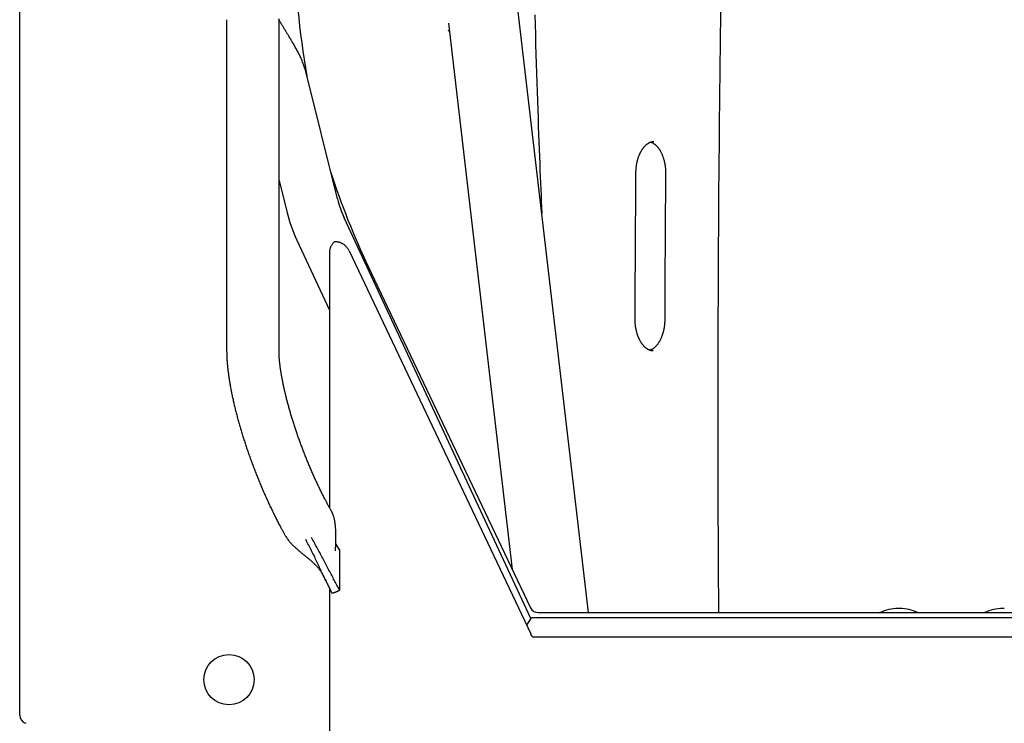
# Model space of a CAD drawing. Extents: x -4102 to 3748, y -1973 to 1347.
# Drawn here: x -3815 to -3345, y 118 to 454 of the extents above; entities that cross this region are included whole.
import ezdxf

# ---------------------------------------------------------------- set-up
doc = ezdxf.new("R2010")
doc.units = 0

msp = doc.modelspace()

# ---------------------------------------------------------------- linework, layer by layer
at = {"color": 9, "linetype": 'Continuous'}
for p, q in [((-3543.5, 170.39), (-3619.98, 825.61)), ((-3610.28, 451.89), (-3579.83, 190.99))]:
    msp.add_line(p, q, dxfattribs=at)
at = {"color": 7, "linetype": 'Continuous'}
for p, q in [((-3815.16, 121.4), (-3815.16, 465.68)), ((-3716.29, 453.53), (-3716.29, 295.51)), ((-3691.29, 295.51), (-3691.29, 453.53)), ((-3663.31, 367.92), (-3678.79, 430)), ((-3691.29, 376.79), (-3687.57, 361.87)), ((-3570.92, 167.6), (-3660.12, 358.88)), ((-3682.77, 348.32), (-3667.15, 314.81)), ((-3667.15, 342.21), (-3667.15, 220.57)), ((-3657.82, 343.23), (-3571.03, 160.28)), ((-3648.7, 335.71), (-3571.11, 172.67)), ((-3666.3, 219.07), (-3666.51, 219.44)), ((-3688.24, 207.07), (-3688.03, 206.7)), ((-3662.38, 200.39), (-3664.19, 203.23)), ((-3664.19, 203.1), (-3662.37, 200.23)), ((-3662.46, 200.54), (-3662.37, 200.23)), ((-3667.15, 182.03), (-3667.15, -685.22)), ((-3664.44, 180.08), (-3664.53, 180.05)), ((-3567.5, 170.39), (-3022.82, 170.39)), ((-3394.81, 172.39), (-3395.51, 172.39)), ((-3344.81, 172.39), (-3345.51, 172.39)), ((-3019.59, 167.89), (-3570.74, 167.89)), ((-3570.17, 158.79), (-3020.17, 158.79))]:
    msp.add_line(p, q, dxfattribs=at)
at = {"color": 9, "linetype": 'Continuous'}
for points in [[(-3481.16, 170.39), (-3481.2, 175.07), (-3481.23, 179.76), (-3481.27, 184.49), (-3481.3, 189.26), (-3481.33, 194.1), (-3481.36, 199.01), (-3481.39, 204.02), (-3481.41, 209.13), (-3481.44, 214.37), (-3481.46, 219.73), (-3481.47, 225.21), (-3481.49, 230.82), (-3481.5, 236.56), (-3481.51, 242.41), (-3481.52, 248.4), (-3481.52, 254.5), (-3481.53, 260.73), (-3481.53, 267.07), (-3481.53, 273.49), (-3481.52, 280), (-3481.51, 286.57), (-3481.5, 293.19), (-3481.49, 299.83), (-3481.47, 306.5), (-3481.45, 313.16), (-3481.42, 319.82), (-3481.4, 326.49), (-3481.36, 333.15), (-3481.33, 339.82), (-3481.29, 346.48), (-3481.25, 353.15), (-3481.21, 359.81), (-3481.16, 366.48), (-3481.11, 373.14), (-3481.06, 379.8), (-3481, 386.47), (-3480.94, 393.13), (-3480.87, 399.8), (-3480.81, 406.46), (-3480.74, 413.13), (-3480.66, 419.79), (-3480.59, 426.45), (-3480.51, 433.12), (-3480.42, 439.78), (-3480.34, 446.44), (-3480.25, 453.11), (-3480.15, 459.77)], [(-3569.11, 455.81), (-3568.98, 451.11), (-3568.84, 446.41), (-3568.7, 441.73), (-3568.56, 437.08), (-3568.42, 432.48), (-3568.27, 427.93), (-3568.13, 423.46), (-3567.98, 419.08), (-3567.84, 414.8), (-3567.7, 410.63), (-3567.56, 406.59), (-3567.42, 402.66), (-3567.28, 398.85), (-3567.15, 395.16), (-3567.02, 391.59), (-3566.88, 388.14), (-3566.76, 384.81), (-3566.63, 381.59), (-3566.5, 378.47), (-3566.38, 375.45), (-3566.25, 372.5), (-3566.13, 369.61), (-3566.01, 366.76), (-3565.89, 363.94), (-3565.76, 361.14)], [(-3520.77, 380.59), (-3520.77, 380.77), (-3520.76, 380.96), (-3520.76, 381.14), (-3520.75, 381.33), (-3520.74, 381.52), (-3520.74, 381.71), (-3520.73, 381.9), (-3520.71, 382.11), (-3520.7, 382.31), (-3520.68, 382.52), (-3520.66, 382.74), (-3520.64, 382.96), (-3520.61, 383.19), (-3520.59, 383.42), (-3520.56, 383.65), (-3520.52, 383.89), (-3520.48, 384.14), (-3520.44, 384.38), (-3520.4, 384.63), (-3520.35, 384.89), (-3520.3, 385.14), (-3520.25, 385.39), (-3520.19, 385.64), (-3520.14, 385.9), (-3520.07, 386.15), (-3520.01, 386.39), (-3519.94, 386.64), (-3519.88, 386.88), (-3519.8, 387.12), (-3519.73, 387.36), (-3519.65, 387.6), (-3519.57, 387.83), (-3519.49, 388.07), (-3519.41, 388.29), (-3519.32, 388.52), (-3519.24, 388.74), (-3519.15, 388.96), (-3519.06, 389.18), (-3518.96, 389.39), (-3518.86, 389.6), (-3518.77, 389.81), (-3518.67, 390.02), (-3518.57, 390.22), (-3518.46, 390.41), (-3518.36, 390.61), (-3518.25, 390.8), (-3518.14, 390.99), (-3518.03, 391.17), (-3517.92, 391.35), (-3517.81, 391.53), (-3517.69, 391.7), (-3517.58, 391.87), (-3517.46, 392.03), (-3517.34, 392.19), (-3517.22, 392.35), (-3517.11, 392.5), (-3516.98, 392.65), (-3516.86, 392.8), (-3516.74, 392.94), (-3516.62, 393.07), (-3516.49, 393.21), (-3516.37, 393.33), (-3516.25, 393.46), (-3516.12, 393.58), (-3515.99, 393.7), (-3515.87, 393.81), (-3515.74, 393.92), (-3515.62, 394.02), (-3515.49, 394.12), (-3515.36, 394.22), (-3515.24, 394.31), (-3515.11, 394.4), (-3514.98, 394.48), (-3514.86, 394.56), (-3514.73, 394.64), (-3514.6, 394.71), (-3514.48, 394.78), (-3514.35, 394.84), (-3514.23, 394.91), (-3514.1, 394.96), (-3513.98, 395.02), (-3513.85, 395.07), (-3513.73, 395.11), (-3513.61, 395.16), (-3513.49, 395.19), (-3513.36, 395.23), (-3513.24, 395.26), (-3513.12, 395.28), (-3513, 395.31), (-3512.88, 395.32), (-3512.76, 395.34), (-3512.64, 395.35), (-3512.53, 395.36), (-3512.41, 395.36), (-3512.29, 395.37), (-3512.17, 395.37)], [(-3513.68, 395.1), (-3513.58, 395.06), (-3513.48, 395.03), (-3513.38, 394.99), (-3513.28, 394.95), (-3513.17, 394.9), (-3513.07, 394.86), (-3512.96, 394.81), (-3512.85, 394.75), (-3512.74, 394.69), (-3512.63, 394.63), (-3512.52, 394.56), (-3512.4, 394.49), (-3512.28, 394.41), (-3512.16, 394.32), (-3512.04, 394.23), (-3511.92, 394.14), (-3511.79, 394.04), (-3511.67, 393.94), (-3511.54, 393.83), (-3511.41, 393.72), (-3511.29, 393.6), (-3511.16, 393.48), (-3511.03, 393.35), (-3510.9, 393.22), (-3510.78, 393.08), (-3510.65, 392.94), (-3510.52, 392.8), (-3510.4, 392.65), (-3510.27, 392.49), (-3510.15, 392.34), (-3510.03, 392.17), (-3509.91, 392.01), (-3509.79, 391.84), (-3509.67, 391.67), (-3509.56, 391.49), (-3509.44, 391.31), (-3509.33, 391.13), (-3509.22, 390.94), (-3509.11, 390.75), (-3509, 390.56), (-3508.89, 390.36), (-3508.79, 390.16), (-3508.69, 389.96), (-3508.59, 389.75), (-3508.49, 389.54), (-3508.39, 389.33), (-3508.3, 389.11), (-3508.21, 388.89), (-3508.12, 388.67), (-3508.03, 388.45), (-3507.95, 388.22), (-3507.86, 387.99), (-3507.78, 387.76), (-3507.71, 387.52), (-3507.63, 387.28), (-3507.56, 387.05), (-3507.49, 386.8), (-3507.42, 386.56), (-3507.35, 386.31), (-3507.29, 386.06), (-3507.23, 385.81), (-3507.17, 385.56), (-3507.12, 385.31), (-3507.07, 385.05), (-3507.02, 384.79), (-3506.97, 384.54), (-3506.93, 384.28), (-3506.89, 384.02), (-3506.85, 383.77), (-3506.81, 383.52), (-3506.78, 383.28), (-3506.75, 383.04), (-3506.73, 382.81), (-3506.71, 382.58), (-3506.69, 382.37), (-3506.67, 382.16), (-3506.66, 381.96), (-3506.65, 381.76), (-3506.64, 381.58), (-3506.63, 381.4), (-3506.63, 381.23), (-3506.62, 381.07), (-3506.62, 380.91), (-3506.62, 380.76), (-3506.62, 380.61), (-3506.62, 380.46), (-3506.62, 380.32), (-3506.62, 380.18)], [(-3521.18, 310.47), (-3521.16, 314.56), (-3521.14, 318.67), (-3521.13, 322.79), (-3521.11, 326.94), (-3521.09, 331.13), (-3521.07, 335.36), (-3521.05, 339.64), (-3521.03, 343.99), (-3521, 348.41), (-3520.97, 352.89), (-3520.94, 357.42), (-3520.91, 362), (-3520.87, 366.62), (-3520.84, 371.26), (-3520.81, 375.92), (-3520.77, 380.59)], [(-3506.62, 380.18), (-3506.65, 376.09), (-3506.68, 372), (-3506.71, 367.89), (-3506.74, 363.75), (-3506.77, 359.58), (-3506.8, 355.36), (-3506.83, 351.09), (-3506.85, 346.76), (-3506.88, 342.36), (-3506.9, 337.9), (-3506.92, 333.38), (-3506.94, 328.82), (-3506.96, 324.22), (-3506.98, 319.6), (-3507, 314.96), (-3507.02, 310.31)], [(-3512.62, 295.39), (-3512.67, 295.38), (-3512.72, 295.38), (-3512.77, 295.37), (-3512.82, 295.37), (-3512.88, 295.37), (-3512.94, 295.37), (-3513, 295.37), (-3513.06, 295.38), (-3513.13, 295.39), (-3513.21, 295.4), (-3513.29, 295.41), (-3513.37, 295.43), (-3513.46, 295.45), (-3513.56, 295.48), (-3513.66, 295.51), (-3513.77, 295.54), (-3513.88, 295.57), (-3514, 295.61), (-3514.12, 295.66), (-3514.24, 295.7), (-3514.37, 295.75), (-3514.5, 295.81), (-3514.63, 295.86), (-3514.76, 295.93), (-3514.89, 295.99), (-3515.01, 296.06), (-3515.14, 296.14), (-3515.27, 296.21), (-3515.4, 296.3), (-3515.53, 296.38), (-3515.66, 296.47), (-3515.79, 296.57), (-3515.92, 296.67), (-3516.05, 296.77), (-3516.18, 296.88), (-3516.31, 296.99), (-3516.44, 297.11), (-3516.57, 297.23), (-3516.69, 297.35), (-3516.82, 297.48), (-3516.95, 297.62), (-3517.08, 297.76), (-3517.2, 297.9), (-3517.33, 298.05), (-3517.45, 298.2), (-3517.58, 298.35), (-3517.7, 298.51), (-3517.82, 298.68), (-3517.94, 298.84), (-3518.06, 299.02), (-3518.18, 299.19), (-3518.29, 299.37), (-3518.41, 299.55), (-3518.52, 299.73), (-3518.63, 299.92), (-3518.74, 300.12), (-3518.84, 300.31), (-3518.95, 300.51), (-3519.05, 300.71), (-3519.15, 300.92), (-3519.25, 301.12), (-3519.35, 301.34), (-3519.44, 301.55), (-3519.54, 301.77), (-3519.63, 301.99), (-3519.71, 302.21), (-3519.8, 302.44), (-3519.88, 302.67), (-3519.97, 302.9), (-3520.04, 303.13), (-3520.12, 303.37), (-3520.2, 303.6), (-3520.27, 303.85), (-3520.34, 304.09), (-3520.4, 304.33), (-3520.47, 304.58), (-3520.53, 304.83), (-3520.59, 305.08), (-3520.64, 305.34), (-3520.7, 305.59), (-3520.75, 305.85), (-3520.8, 306.1), (-3520.84, 306.36), (-3520.88, 306.62), (-3520.92, 306.87), (-3520.96, 307.12), (-3520.99, 307.36), (-3521.02, 307.6), (-3521.05, 307.83), (-3521.07, 308.05), (-3521.09, 308.27), (-3521.11, 308.48), (-3521.12, 308.68), (-3521.13, 308.87), (-3521.14, 309.06), (-3521.15, 309.24), (-3521.16, 309.41), (-3521.16, 309.57), (-3521.17, 309.73), (-3521.17, 309.88), (-3521.17, 310.03), (-3521.17, 310.18), (-3521.17, 310.32), (-3521.18, 310.47)], [(-3507.02, 310.31), (-3507.02, 310.12), (-3507.03, 309.94), (-3507.03, 309.76), (-3507.03, 309.57), (-3507.04, 309.38), (-3507.05, 309.19), (-3507.06, 308.99), (-3507.07, 308.79), (-3507.08, 308.58), (-3507.1, 308.37), (-3507.12, 308.15), (-3507.14, 307.93), (-3507.16, 307.71), (-3507.19, 307.48), (-3507.22, 307.24), (-3507.25, 307), (-3507.29, 306.76), (-3507.33, 306.51), (-3507.37, 306.26), (-3507.42, 306), (-3507.46, 305.75), (-3507.52, 305.5), (-3507.57, 305.24), (-3507.63, 304.99), (-3507.69, 304.74), (-3507.75, 304.49), (-3507.81, 304.24), (-3507.88, 304), (-3507.95, 303.76), (-3508.03, 303.52), (-3508.1, 303.28), (-3508.18, 303.04), (-3508.26, 302.81), (-3508.34, 302.58), (-3508.42, 302.35), (-3508.51, 302.13), (-3508.6, 301.91), (-3508.69, 301.69), (-3508.78, 301.48), (-3508.88, 301.26), (-3508.98, 301.05), (-3509.08, 300.85), (-3509.18, 300.65), (-3509.28, 300.45), (-3509.38, 300.25), (-3509.49, 300.06), (-3509.6, 299.87), (-3509.71, 299.68), (-3509.82, 299.5), (-3509.93, 299.33), (-3510.04, 299.15), (-3510.16, 298.98), (-3510.27, 298.81), (-3510.39, 298.65), (-3510.51, 298.49), (-3510.63, 298.34), (-3510.75, 298.19), (-3510.87, 298.04), (-3510.99, 297.9), (-3511.11, 297.76), (-3511.24, 297.62), (-3511.36, 297.49), (-3511.49, 297.37), (-3511.61, 297.24), (-3511.74, 297.13), (-3511.86, 297.01), (-3511.99, 296.9), (-3512.11, 296.8), (-3512.23, 296.7), (-3512.35, 296.6), (-3512.47, 296.51), (-3512.59, 296.43), (-3512.71, 296.35), (-3512.82, 296.27), (-3512.93, 296.2), (-3513.03, 296.14), (-3513.14, 296.07), (-3513.24, 296.02), (-3513.33, 295.97), (-3513.43, 295.92), (-3513.52, 295.88), (-3513.61, 295.84), (-3513.69, 295.81), (-3513.78, 295.78), (-3513.86, 295.75), (-3513.94, 295.72), (-3514.02, 295.7), (-3514.1, 295.67)]]:
    msp.add_lwpolyline(points, dxfattribs=at)
at = {"color": 7, "linetype": 'Continuous'}
for points in [[(-3691.29, 453.53), (-3691.33, 454.01)], [(-3678.86, 429.98), (-3679.04, 430.54), (-3679.23, 431.1), (-3679.41, 431.66), (-3679.6, 432.21), (-3679.8, 432.77), (-3680, 433.31), (-3680.21, 433.86), (-3680.43, 434.4), (-3680.66, 434.94), (-3680.9, 435.47), (-3681.15, 435.99), (-3681.4, 436.51), (-3681.66, 437.02), (-3681.92, 437.53), (-3682.19, 438.03), (-3682.46, 438.53), (-3682.72, 439.02), (-3682.99, 439.5), (-3683.25, 439.98), (-3683.51, 440.45), (-3683.77, 440.91), (-3684.03, 441.36), (-3684.28, 441.8), (-3684.53, 442.23), (-3684.78, 442.64), (-3685.02, 443.05), (-3685.25, 443.45), (-3685.48, 443.83), (-3685.71, 444.21), (-3685.93, 444.57), (-3686.15, 444.93), (-3686.36, 445.28), (-3686.57, 445.62), (-3686.77, 445.95), (-3686.97, 446.27), (-3687.16, 446.58), (-3687.35, 446.89), (-3687.54, 447.19), (-3687.72, 447.49), (-3687.9, 447.78), (-3688.07, 448.06), (-3688.25, 448.34), (-3688.42, 448.62), (-3688.58, 448.89), (-3688.75, 449.15), (-3688.91, 449.41), (-3689.06, 449.67), (-3689.22, 449.92), (-3689.37, 450.16), (-3689.51, 450.41), (-3689.66, 450.64), (-3689.8, 450.88), (-3689.94, 451.1), (-3690.07, 451.33), (-3690.2, 451.55), (-3690.33, 451.77), (-3690.46, 451.98), (-3690.58, 452.19), (-3690.7, 452.4), (-3690.82, 452.61), (-3690.94, 452.82), (-3691.06, 453.02), (-3691.18, 453.23), (-3691.29, 453.43)], [(-3610.48, 448.47), (-3610.45, 448.45), (-3610.43, 448.43), (-3610.4, 448.41), (-3610.37, 448.39), (-3610.34, 448.37), (-3610.31, 448.35), (-3610.28, 448.33), (-3610.24, 448.31), (-3610.2, 448.29), (-3610.15, 448.27), (-3610.11, 448.25), (-3610.06, 448.23), (-3610.01, 448.21), (-3609.96, 448.19), (-3609.9, 448.17), (-3609.85, 448.15)], [(-3665.01, 347.37), (-3665.2, 347.14), (-3665.39, 346.91), (-3665.58, 346.68), (-3665.76, 346.45), (-3665.93, 346.21), (-3666.09, 345.98), (-3666.25, 345.75), (-3666.39, 345.52), (-3666.52, 345.29), (-3666.63, 345.06), (-3666.74, 344.83), (-3666.83, 344.61), (-3666.9, 344.39), (-3666.97, 344.17), (-3667.02, 343.96), (-3667.06, 343.76), (-3667.08, 343.57), (-3667.1, 343.38), (-3667.11, 343.2), (-3667.1, 343.03), (-3667.1, 342.86), (-3667.09, 342.7), (-3667.07, 342.53), (-3667.05, 342.37)], [(-3657.82, 343.23), (-3657.97, 343.49), (-3658.13, 343.75), (-3658.29, 344), (-3658.46, 344.25), (-3658.63, 344.5), (-3658.81, 344.74), (-3658.99, 344.97), (-3659.19, 345.2), (-3659.4, 345.41), (-3659.61, 345.61), (-3659.84, 345.8), (-3660.07, 345.98), (-3660.31, 346.15), (-3660.56, 346.31), (-3660.81, 346.46), (-3661.06, 346.6), (-3661.32, 346.73), (-3661.58, 346.85), (-3661.84, 346.96), (-3662.1, 347.06), (-3662.36, 347.15), (-3662.62, 347.22), (-3662.87, 347.28), (-3663.12, 347.33), (-3663.37, 347.36), (-3663.61, 347.39), (-3663.85, 347.4), (-3664.09, 347.4), (-3664.32, 347.4), (-3664.55, 347.39), (-3664.78, 347.38), (-3665.01, 347.37)], [(-3716.29, 295.51), (-3716.29, 295.22), (-3716.29, 294.93), (-3716.28, 294.64), (-3716.28, 294.34), (-3716.27, 294.04), (-3716.27, 293.73), (-3716.26, 293.41), (-3716.25, 293.09), (-3716.24, 292.75), (-3716.22, 292.4), (-3716.2, 292.04), (-3716.18, 291.67), (-3716.16, 291.29), (-3716.14, 290.9), (-3716.11, 290.49), (-3716.08, 290.08), (-3716.04, 289.65), (-3716.01, 289.21), (-3715.97, 288.76), (-3715.93, 288.31), (-3715.88, 287.84), (-3715.83, 287.38), (-3715.78, 286.91), (-3715.73, 286.43), (-3715.67, 285.96), (-3715.62, 285.48), (-3715.56, 285), (-3715.49, 284.52), (-3715.43, 284.04), (-3715.36, 283.56), (-3715.29, 283.08), (-3715.22, 282.59), (-3715.15, 282.11), (-3715.07, 281.62), (-3715, 281.13), (-3714.92, 280.64), (-3714.84, 280.15), (-3714.75, 279.66), (-3714.67, 279.16), (-3714.58, 278.67), (-3714.49, 278.17), (-3714.4, 277.67), (-3714.3, 277.17), (-3714.21, 276.67), (-3714.11, 276.17), (-3714.01, 275.66), (-3713.91, 275.16), (-3713.8, 274.65), (-3713.7, 274.14), (-3713.59, 273.63), (-3713.48, 273.12), (-3713.37, 272.61), (-3713.26, 272.1), (-3713.14, 271.59), (-3713.03, 271.07), (-3712.91, 270.55), (-3712.79, 270.03), (-3712.66, 269.52), (-3712.54, 269), (-3712.41, 268.47), (-3712.29, 267.95), (-3712.16, 267.43), (-3712.02, 266.9), (-3711.89, 266.38), (-3711.76, 265.85), (-3711.62, 265.32), (-3711.48, 264.79), (-3711.34, 264.26), (-3711.2, 263.73), (-3711.06, 263.2), (-3710.91, 262.67), (-3710.76, 262.13), (-3710.62, 261.6), (-3710.47, 261.06), (-3710.31, 260.53), (-3710.16, 259.99), (-3710.01, 259.45), (-3709.85, 258.91), (-3709.69, 258.37), (-3709.53, 257.83), (-3709.37, 257.29), (-3709.21, 256.75), (-3709.04, 256.21), (-3708.88, 255.67), (-3708.71, 255.13), (-3708.54, 254.58), (-3708.37, 254.04), (-3708.2, 253.49), (-3708.02, 252.95), (-3707.85, 252.4), (-3707.67, 251.86), (-3707.49, 251.31), (-3707.31, 250.77), (-3707.13, 250.22), (-3706.95, 249.68), (-3706.77, 249.13), (-3706.58, 248.58), (-3706.39, 248.04), (-3706.21, 247.49), (-3706.02, 246.94), (-3705.83, 246.4), (-3705.63, 245.85), (-3705.44, 245.3), (-3705.25, 244.76), (-3705.05, 244.21), (-3704.85, 243.66), (-3704.65, 243.12), (-3704.46, 242.57), (-3704.25, 242.03), (-3704.05, 241.48), (-3703.85, 240.94), (-3703.64, 240.39), (-3703.44, 239.85), (-3703.23, 239.3), (-3703.02, 238.76), (-3702.81, 238.22), (-3702.6, 237.67), (-3702.39, 237.13), (-3702.18, 236.59), (-3701.97, 236.05), (-3701.75, 235.51), (-3701.54, 234.97), (-3701.32, 234.43), (-3701.1, 233.9), (-3700.88, 233.36), (-3700.66, 232.82), (-3700.44, 232.29), (-3700.22, 231.75), (-3700, 231.22), (-3699.77, 230.69), (-3699.55, 230.16), (-3699.32, 229.63), (-3699.1, 229.1), (-3698.87, 228.57), (-3698.64, 228.04), (-3698.41, 227.52), (-3698.18, 226.99), (-3697.95, 226.47), (-3697.72, 225.95), (-3697.48, 225.43), (-3697.25, 224.91), (-3697.02, 224.39), (-3696.78, 223.87), (-3696.54, 223.36), (-3696.31, 222.84), (-3696.07, 222.33), (-3695.83, 221.82), (-3695.59, 221.31), (-3695.35, 220.81), (-3695.11, 220.3), (-3694.87, 219.8), (-3694.63, 219.29), (-3694.39, 218.79), (-3694.15, 218.29), (-3693.9, 217.8), (-3693.66, 217.3), (-3693.41, 216.81), (-3693.17, 216.32), (-3692.92, 215.83), (-3692.68, 215.35), (-3692.44, 214.87), (-3692.19, 214.39), (-3691.95, 213.92), (-3691.71, 213.46), (-3691.47, 213), (-3691.24, 212.56), (-3691.02, 212.13), (-3690.8, 211.72), (-3690.59, 211.32), (-3690.38, 210.94), (-3690.19, 210.58), (-3690, 210.23), (-3689.81, 209.89), (-3689.64, 209.58), (-3689.47, 209.27), (-3689.32, 208.99), (-3689.16, 208.71), (-3689.02, 208.45), (-3688.88, 208.21), (-3688.75, 207.97), (-3688.62, 207.74), (-3688.49, 207.51), (-3688.36, 207.29), (-3688.24, 207.07)], [(-3666.51, 219.44), (-3666.66, 219.7), (-3666.81, 219.96), (-3666.96, 220.23), (-3667.11, 220.5), (-3667.26, 220.77), (-3667.42, 221.05), (-3667.58, 221.34), (-3667.74, 221.63), (-3667.91, 221.94), (-3668.08, 222.25), (-3668.25, 222.57), (-3668.43, 222.91), (-3668.61, 223.25), (-3668.8, 223.6), (-3668.99, 223.97), (-3669.19, 224.34), (-3669.39, 224.72), (-3669.6, 225.12), (-3669.8, 225.52), (-3670.01, 225.93), (-3670.22, 226.34), (-3670.44, 226.76), (-3670.65, 227.19), (-3670.87, 227.62), (-3671.08, 228.05), (-3671.3, 228.48), (-3671.51, 228.92), (-3671.73, 229.35), (-3671.94, 229.79), (-3672.15, 230.24), (-3672.37, 230.68), (-3672.58, 231.13), (-3672.79, 231.58), (-3673.01, 232.03), (-3673.22, 232.48), (-3673.43, 232.94), (-3673.64, 233.39), (-3673.85, 233.85), (-3674.07, 234.31), (-3674.28, 234.78), (-3674.49, 235.24), (-3674.7, 235.71), (-3674.9, 236.18), (-3675.11, 236.65), (-3675.32, 237.12), (-3675.53, 237.59), (-3675.73, 238.06), (-3675.94, 238.54), (-3676.15, 239.02), (-3676.35, 239.49), (-3676.55, 239.97), (-3676.76, 240.45), (-3676.96, 240.94), (-3677.16, 241.42), (-3677.36, 241.9), (-3677.56, 242.39), (-3677.76, 242.87), (-3677.96, 243.36), (-3678.16, 243.85), (-3678.36, 244.34), (-3678.55, 244.83), (-3678.75, 245.32), (-3678.94, 245.81), (-3679.13, 246.3), (-3679.33, 246.79), (-3679.52, 247.29), (-3679.71, 247.78), (-3679.9, 248.27), (-3680.08, 248.77), (-3680.27, 249.26), (-3680.46, 249.76), (-3680.64, 250.25), (-3680.83, 250.75), (-3681.01, 251.25), (-3681.19, 251.74), (-3681.37, 252.24), (-3681.55, 252.73), (-3681.73, 253.23), (-3681.9, 253.73), (-3682.08, 254.22), (-3682.25, 254.72), (-3682.42, 255.21), (-3682.6, 255.71), (-3682.77, 256.2), (-3682.93, 256.7), (-3683.1, 257.19), (-3683.27, 257.69), (-3683.43, 258.18), (-3683.59, 258.67), (-3683.76, 259.16), (-3683.92, 259.66), (-3684.08, 260.15), (-3684.23, 260.64), (-3684.39, 261.13), (-3684.54, 261.61), (-3684.7, 262.1), (-3684.85, 262.59), (-3685, 263.07), (-3685.15, 263.56), (-3685.29, 264.04), (-3685.44, 264.52), (-3685.58, 265), (-3685.72, 265.48), (-3685.86, 265.96), (-3686, 266.44), (-3686.14, 266.92), (-3686.27, 267.39), (-3686.41, 267.86), (-3686.54, 268.33), (-3686.67, 268.8), (-3686.8, 269.27), (-3686.93, 269.74), (-3687.05, 270.2), (-3687.18, 270.67), (-3687.3, 271.13), (-3687.42, 271.59), (-3687.54, 272.04), (-3687.65, 272.5), (-3687.77, 272.95), (-3687.88, 273.4), (-3687.99, 273.85), (-3688.1, 274.3), (-3688.21, 274.74), (-3688.32, 275.19), (-3688.42, 275.63), (-3688.52, 276.06), (-3688.62, 276.5), (-3688.72, 276.93), (-3688.82, 277.36), (-3688.91, 277.79), (-3689, 278.21), (-3689.1, 278.64), (-3689.19, 279.06), (-3689.27, 279.47), (-3689.36, 279.89), (-3689.44, 280.3), (-3689.52, 280.71), (-3689.6, 281.11), (-3689.68, 281.51), (-3689.76, 281.91), (-3689.83, 282.31), (-3689.9, 282.7), (-3689.97, 283.09), (-3690.04, 283.48), (-3690.11, 283.86), (-3690.17, 284.24), (-3690.24, 284.61), (-3690.3, 284.99), (-3690.36, 285.36), (-3690.41, 285.72), (-3690.47, 286.08), (-3690.52, 286.44), (-3690.57, 286.8), (-3690.62, 287.15), (-3690.67, 287.49), (-3690.71, 287.84), (-3690.76, 288.17), (-3690.8, 288.51), (-3690.84, 288.84), (-3690.88, 289.17), (-3690.92, 289.49), (-3690.95, 289.81), (-3690.98, 290.12), (-3691.01, 290.43), (-3691.04, 290.73), (-3691.07, 291.03), (-3691.1, 291.33), (-3691.12, 291.61), (-3691.14, 291.9), (-3691.16, 292.18), (-3691.18, 292.45), (-3691.2, 292.72), (-3691.22, 292.98), (-3691.23, 293.23), (-3691.24, 293.48), (-3691.25, 293.72), (-3691.26, 293.96), (-3691.27, 294.19), (-3691.27, 294.42), (-3691.28, 294.64), (-3691.28, 294.86), (-3691.29, 295.08), (-3691.29, 295.29), (-3691.29, 295.51)], [(-3664.28, 199.84), (-3664.28, 199.85), (-3664.28, 199.86), (-3664.28, 199.88), (-3664.27, 199.9), (-3664.27, 199.92), (-3664.27, 199.94), (-3664.27, 199.97), (-3664.26, 200.01), (-3664.26, 200.05), (-3664.26, 200.1), (-3664.26, 200.16), (-3664.26, 200.22), (-3664.26, 200.29), (-3664.26, 200.37), (-3664.25, 200.45), (-3664.25, 200.54), (-3664.25, 200.64), (-3664.25, 200.75), (-3664.25, 200.87), (-3664.24, 201), (-3664.24, 201.14), (-3664.24, 201.29), (-3664.23, 201.46), (-3664.23, 201.64), (-3664.22, 201.83), (-3664.22, 202.04), (-3664.21, 202.26), (-3664.21, 202.5), (-3664.2, 202.74), (-3664.19, 203), (-3664.19, 203.27), (-3664.18, 203.55), (-3664.17, 203.85), (-3664.16, 204.15), (-3664.16, 204.45), (-3664.15, 204.77), (-3664.14, 205.1), (-3664.14, 205.43), (-3664.13, 205.77), (-3664.13, 206.11), (-3664.12, 206.46), (-3664.12, 206.82), (-3664.12, 207.18), (-3664.12, 207.55), (-3664.13, 207.92), (-3664.13, 208.29), (-3664.14, 208.67), (-3664.15, 209.05), (-3664.17, 209.44), (-3664.18, 209.82), (-3664.2, 210.21), (-3664.23, 210.6), (-3664.25, 210.99), (-3664.28, 211.38), (-3664.32, 211.76), (-3664.36, 212.14), (-3664.4, 212.52), (-3664.45, 212.89), (-3664.5, 213.25), (-3664.56, 213.61), (-3664.62, 213.97), (-3664.68, 214.31), (-3664.75, 214.65), (-3664.82, 214.98), (-3664.89, 215.3), (-3664.97, 215.62), (-3665.05, 215.92), (-3665.14, 216.22), (-3665.22, 216.51), (-3665.31, 216.78), (-3665.41, 217.05), (-3665.5, 217.3), (-3665.6, 217.55), (-3665.69, 217.78), (-3665.79, 218.01), (-3665.89, 218.23), (-3665.99, 218.45), (-3666.1, 218.66), (-3666.2, 218.86), (-3666.3, 219.07)], [(-3688.03, 206.7), (-3687.78, 206.34), (-3687.52, 205.98), (-3687.26, 205.62), (-3687.01, 205.26), (-3686.74, 204.91), (-3686.48, 204.57), (-3686.21, 204.23), (-3685.93, 203.9), (-3685.65, 203.58), (-3685.37, 203.28), (-3685.08, 202.98), (-3684.79, 202.69), (-3684.5, 202.41), (-3684.21, 202.14), (-3683.92, 201.87), (-3683.63, 201.61), (-3683.35, 201.36), (-3683.07, 201.11), (-3682.8, 200.87), (-3682.53, 200.64), (-3682.27, 200.41), (-3682.02, 200.19), (-3681.76, 199.98), (-3681.52, 199.77), (-3681.28, 199.57), (-3681.05, 199.38), (-3680.83, 199.19), (-3680.61, 199.01), (-3680.4, 198.83), (-3680.19, 198.66), (-3679.99, 198.5), (-3679.8, 198.35), (-3679.62, 198.19), (-3679.44, 198.05), (-3679.27, 197.91), (-3679.1, 197.77), (-3678.94, 197.64), (-3678.78, 197.5), (-3678.62, 197.37), (-3678.46, 197.25), (-3678.31, 197.12), (-3678.15, 196.99), (-3678, 196.86), (-3677.84, 196.73), (-3677.68, 196.6), (-3677.52, 196.46), (-3677.36, 196.33), (-3677.19, 196.19), (-3677.02, 196.04), (-3676.84, 195.89), (-3676.66, 195.74), (-3676.48, 195.58), (-3676.29, 195.42), (-3676.1, 195.26), (-3675.9, 195.09), (-3675.71, 194.91), (-3675.51, 194.73), (-3675.31, 194.55), (-3675.1, 194.36), (-3674.89, 194.17), (-3674.69, 193.98), (-3674.48, 193.78), (-3674.27, 193.58), (-3674.06, 193.37), (-3673.86, 193.16), (-3673.65, 192.95), (-3673.45, 192.74), (-3673.24, 192.52), (-3673.04, 192.29), (-3672.84, 192.07), (-3672.65, 191.84), (-3672.45, 191.61), (-3672.26, 191.37), (-3672.07, 191.14), (-3671.88, 190.89), (-3671.7, 190.65), (-3671.52, 190.4), (-3671.34, 190.14), (-3671.17, 189.88), (-3671, 189.62), (-3670.83, 189.34), (-3670.67, 189.06), (-3670.51, 188.78), (-3670.35, 188.49), (-3670.2, 188.2), (-3670.04, 187.91), (-3669.89, 187.62), (-3669.74, 187.32)], [(-3668.89, 185.58), (-3669.14, 186.09), (-3669.38, 186.6), (-3669.63, 187.12), (-3669.88, 187.64), (-3670.14, 188.17), (-3670.39, 188.7), (-3670.65, 189.24), (-3670.91, 189.8), (-3671.18, 190.36), (-3671.45, 190.94), (-3671.72, 191.53), (-3672, 192.13), (-3672.29, 192.74), (-3672.58, 193.36), (-3672.87, 193.99), (-3673.17, 194.63), (-3673.47, 195.28), (-3673.78, 195.94), (-3674.09, 196.6), (-3674.41, 197.27), (-3674.73, 197.94), (-3675.06, 198.61), (-3675.39, 199.29), (-3675.73, 199.96), (-3676.07, 200.63), (-3676.42, 201.29), (-3676.76, 201.95), (-3677.11, 202.62), (-3677.47, 203.28), (-3677.82, 203.93), (-3678.17, 204.59), (-3678.53, 205.25)], [(-3662.37, 181.32), (-3662.68, 181.88), (-3662.99, 182.44), (-3663.3, 183), (-3663.62, 183.57), (-3663.93, 184.14), (-3664.24, 184.71), (-3664.55, 185.28), (-3664.86, 185.86), (-3665.18, 186.44), (-3665.49, 187.02), (-3665.81, 187.61), (-3666.12, 188.21), (-3666.44, 188.81), (-3666.76, 189.42), (-3667.08, 190.03), (-3667.41, 190.64), (-3667.73, 191.26), (-3668.06, 191.89), (-3668.39, 192.52), (-3668.73, 193.15), (-3669.06, 193.79), (-3669.4, 194.44), (-3669.74, 195.08), (-3670.08, 195.74), (-3670.43, 196.39), (-3670.78, 197.05), (-3671.13, 197.71), (-3671.48, 198.38), (-3671.83, 199.04), (-3672.19, 199.71), (-3672.54, 200.37), (-3672.9, 201.04), (-3673.26, 201.7), (-3673.62, 202.36), (-3673.98, 203.02), (-3674.35, 203.67), (-3674.71, 204.33), (-3675.07, 204.98), (-3675.44, 205.64), (-3675.8, 206.29)], [(-3662.37, 200.23), (-3662.37, 199.65), (-3662.37, 199.08), (-3662.36, 198.5), (-3662.36, 197.92), (-3662.35, 197.34), (-3662.35, 196.76), (-3662.35, 196.17), (-3662.34, 195.58), (-3662.34, 194.99), (-3662.34, 194.39), (-3662.34, 193.79), (-3662.34, 193.18), (-3662.34, 192.57), (-3662.34, 191.95), (-3662.33, 191.33), (-3662.33, 190.71), (-3662.34, 190.08), (-3662.34, 189.45), (-3662.34, 188.82), (-3662.34, 188.19), (-3662.34, 187.57), (-3662.34, 186.95), (-3662.34, 186.34), (-3662.35, 185.75), (-3662.35, 185.16), (-3662.35, 184.59), (-3662.36, 184.03), (-3662.36, 183.48), (-3662.36, 182.93), (-3662.37, 182.39), (-3662.37, 181.86), (-3662.37, 181.32)], [(-3669.41, 186.63), (-3669.19, 186.18), (-3668.98, 185.73), (-3668.76, 185.28), (-3668.55, 184.83), (-3668.33, 184.39), (-3668.11, 183.94), (-3667.89, 183.49), (-3667.67, 183.05), (-3667.45, 182.6), (-3667.22, 182.16), (-3667, 181.72), (-3666.77, 181.28), (-3666.54, 180.84), (-3666.31, 180.4), (-3666.08, 179.96), (-3665.85, 179.52)], [(-3664.53, 180.05), (-3664.6, 180.02), (-3664.67, 180), (-3664.73, 179.97), (-3664.8, 179.95), (-3664.86, 179.92), (-3664.93, 179.9), (-3664.99, 179.88), (-3665.05, 179.85), (-3665.11, 179.83), (-3665.17, 179.81), (-3665.22, 179.79), (-3665.28, 179.77), (-3665.33, 179.75), (-3665.38, 179.73), (-3665.43, 179.71), (-3665.47, 179.7), (-3665.52, 179.68), (-3665.56, 179.67), (-3665.6, 179.65), (-3665.64, 179.64), (-3665.67, 179.63), (-3665.7, 179.63), (-3665.74, 179.62), (-3665.77, 179.62), (-3665.79, 179.62), (-3665.82, 179.62), (-3665.84, 179.62), (-3665.86, 179.62), (-3665.88, 179.63), (-3665.9, 179.64), (-3665.91, 179.64), (-3665.93, 179.65), (-3665.94, 179.66), (-3665.94, 179.67), (-3665.95, 179.67), (-3665.95, 179.68), (-3665.95, 179.69), (-3665.95, 179.7), (-3665.95, 179.7), (-3665.95, 179.71)], [(-3662.37, 181.32), (-3662.38, 181.28), (-3662.39, 181.25), (-3662.4, 181.21), (-3662.41, 181.17), (-3662.42, 181.14), (-3662.43, 181.1), (-3662.45, 181.07), (-3662.47, 181.04), (-3662.49, 181), (-3662.52, 180.97), (-3662.55, 180.94), (-3662.58, 180.91), (-3662.62, 180.88), (-3662.66, 180.85), (-3662.7, 180.82), (-3662.75, 180.8), (-3662.79, 180.77), (-3662.84, 180.74), (-3662.89, 180.71), (-3662.95, 180.68), (-3663, 180.66), (-3663.06, 180.63), (-3663.12, 180.6), (-3663.19, 180.57), (-3663.26, 180.54), (-3663.33, 180.52), (-3663.4, 180.49), (-3663.47, 180.46), (-3663.55, 180.43), (-3663.62, 180.4), (-3663.7, 180.37), (-3663.78, 180.34), (-3663.86, 180.31), (-3663.94, 180.28), (-3664.03, 180.24), (-3664.11, 180.21), (-3664.19, 180.18), (-3664.28, 180.15), (-3664.36, 180.12), (-3664.44, 180.08)], [(-3572.98, 164.38), (-3570.74, 167.89)], [(-3570.17, 158.79), (-3570.23, 158.87), (-3570.3, 158.94), (-3570.36, 159.02), (-3570.43, 159.1), (-3570.49, 159.18), (-3570.55, 159.26), (-3570.61, 159.35), (-3570.67, 159.44), (-3570.72, 159.54), (-3570.77, 159.63), (-3570.82, 159.74), (-3570.86, 159.84), (-3570.91, 159.95), (-3570.95, 160.06), (-3570.99, 160.17), (-3571.03, 160.28)]]:
    msp.add_lwpolyline(points, dxfattribs=at)
msp.add_circle((-3715.16, 138.39), 12, dxfattribs=at)
for centre, radius, start, end in [((-3323.35, 490.54), 360.31, 180, 190.2272), ((-3323.35, 490.54), 360.31, 197.7728, 205.4485), ((-3614.8, 380.02), 50, 194, 205), ((-3614.8, 380.02), 75, 194, 205), ((-3567.5, 174.39), 4, 205.4485, 270), ((-3395.51, 152.39), 20, 90, 115.8619), ((-3394.81, 152.39), 20, 64.1381, 90), ((-3345.51, 152.39), 20, 90, 115.8619), ((-3811.16, 121.4), 4, 180, 253.9227)]:
    msp.add_arc(centre, radius, start, end, dxfattribs=at)

doc.saveas('drawing.dxf')
